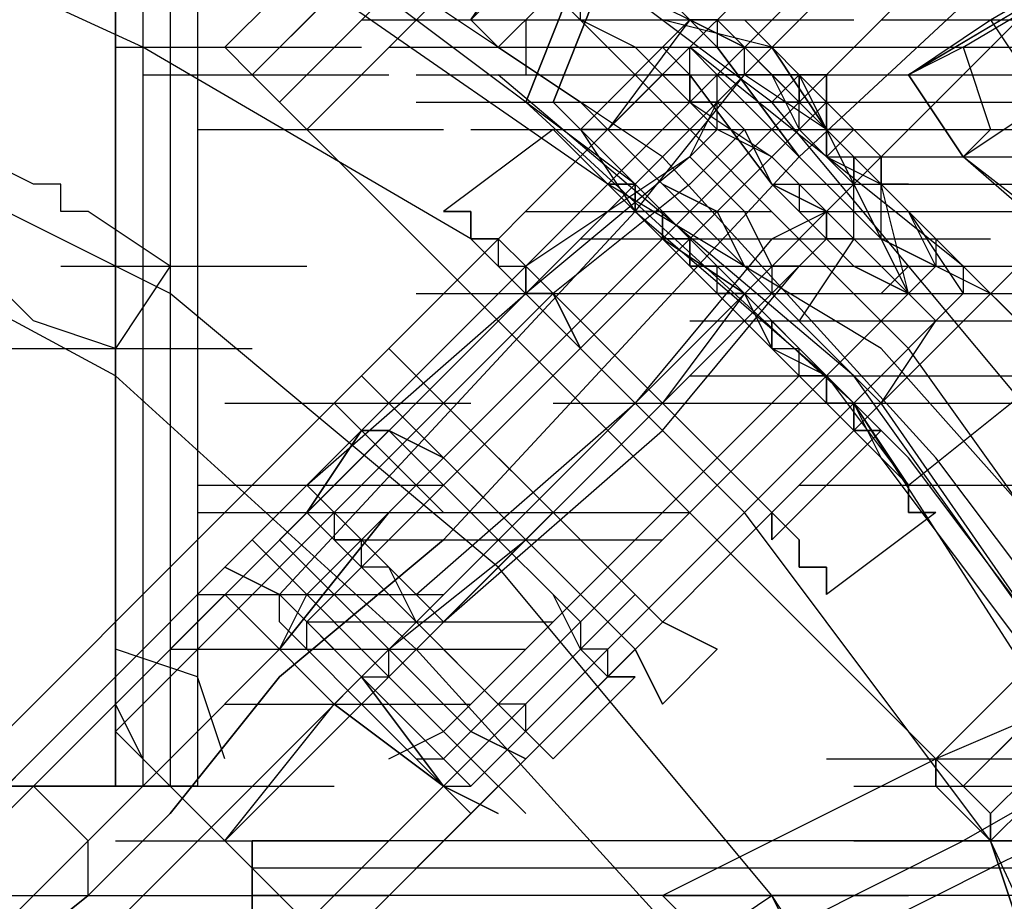
# Model space of a CAD drawing. Units: millimetres. Extents: x -2947 to 3049, y 61 to 5694.
# Drawn here: x 60 to 96, y 2713 to 2745 of the extents above; entities that cross this region are included whole.
import ezdxf

# ---------------------------------------------------------------- set-up
doc = ezdxf.new("R2010")
doc.units = ezdxf.units.MM
doc.header["$LTSCALE"] = 700
doc.layers.add('HAGS DIM', color=7, linetype='Continuous')
doc.layers.add('HAGS-PLAN', color=2, linetype='Continuous')
doc.styles.add('HAGS-DIM', font='txt.shx', dxfattribs={"height": 200})
doc.dimstyles.new('HAGS-DIM2', dxfattribs={"dimtxt": 200, "dimasz": 250, "dimexe": 200, "dimexo": 500, "dimgap": 50, "dimtad": 0, "dimdec": 1, "dimlfac": 0.001, "dimzin": 0, "dimdsep": 46, "dimtxsty": 'HAGS-DIM', "dimblk1": 'CLOSED', "dimblk2": 'CLOSED', "dimsah": 1, "dimcen": 2.5, "dimse1": 1, "dimse2": 1, "dimclrd": 2, "dimclre": 2, "dimclrt": 7, "dimadec": 0, "dimazin": 0, "dimtfac": 1, "dimtdec": 1, "dimtix": 1, "dimtmove": 0, "dimatfit": 3, "dimldrblk": 'CLOSED', "dimfxl": 1, "dimtolj": 1, "dimtzin": 0, "dimarcsym": 0})

# ---------------------------------------------------------------- blocks, each defined once
blk = doc.blocks.new('_CLOSED')
at = {"color": 0, "linetype": 'ByBlock'}
for p, q in [((-1, 0.16667), (0, 0)), ((-1, 0.16667), (-1, -0.16667)), ((0, 0), (-1, -0.16667)), ((0, 0), (-1, 0))]:
    blk.add_line(p, q, dxfattribs=at)
blk = doc.blocks.new('*D4')
at = {"layer": 'Defpoints', "color": 0, "transparency": 16777216}
for p in [(67.792, 5287.882), (-2946.996, 3048.019), (-2581.062, 2676.793)]:
    blk.add_point(p, dxfattribs=at)
at = {"layer": 'HAGS DIM', "color": 2, "lineweight": -2, "transparency": 16777216}
for p, q in [((-476.183, 5483.606), (-1598.533, 4377.257)), ((-2768.954, 3223.522), (-1954.616, 4026.251))]:
    blk.add_line(p, q, dxfattribs=at)
at = {"layer": 'HAGS DIM', "color": 2, "lineweight": -2, "transparency": 16777216, "xscale": 250, "yscale": 250, "zscale": 250}
for p, rotation in [((-298.142, 5659.109), 44.58864592338624), ((-2946.996, 3048.019), 224.5886459233862)]:
    blk.add_blockref('_CLOSED', p, dxfattribs=dict(at, rotation=rotation))
at = {"layer": 'HAGS DIM', "color": 7, "transparency": 16777216, "insert": (-1776.574, 4201.754), "char_height": 200, "attachment_point": 5, "rotation": 44.5886, "style": 'HAGS-DIM'}
blk.add_mtext('\\A1;3.7', dxfattribs=at)
blk = doc.blocks.new('*D5')
at = {"layer": 'Defpoints', "color": 0, "transparency": 16777216}
for p in [(0.286, 5268.054), (3048.561, 3082.859), (2624.511, 2656.717)]:
    blk.add_point(p, dxfattribs=at)
at = {"layer": 'HAGS DIM', "color": 2, "lineweight": -2, "transparency": 16777216}
for p, q in [((601.547, 5517.856), (1465.475, 4658.169)), ((2871.349, 3259.2), (1819.898, 4305.487))]:
    blk.add_line(p, q, dxfattribs=at)
at = {"layer": 'HAGS DIM', "color": 2, "lineweight": -2, "transparency": 16777216, "xscale": 250, "yscale": 250, "zscale": 250}
for p, rotation in [((424.335, 5694.197), 135.1410421566279), ((3048.561, 3082.859), 315.1410421566279)]:
    blk.add_blockref('_CLOSED', p, dxfattribs=dict(at, rotation=rotation))
at = {"layer": 'HAGS DIM', "color": 7, "transparency": 16777216, "insert": (1642.687, 4481.828), "char_height": 200, "attachment_point": 5, "rotation": 315.141, "style": 'HAGS-DIM'}
blk.add_mtext('\\A1;3.7', dxfattribs=at)

msp = doc.modelspace()

# ---------------------------------------------------------------- linework, layer by layer
at = {"layer": 'HAGS-PLAN'}
for p, q in [((63.735, 5144.13), (63.735, 2717.192)), ((63.735, 2717.192), (63.735, 5144.13)), ((63.735, 5144.13), (63.735, 2717.192)), ((63.735, 5144.13), (63.735, 2717.192)), ((64.727, 5144.13), (64.727, 2717.192)), ((64.727, 5143.138), (64.727, 2717.192)), ((64.727, 5143.138), (64.727, 2717.192)), ((64.727, 5143.138), (64.727, 2717.192)), ((65.718, 5142.147), (65.718, 2717.192)), ((65.718, 5142.147), (65.718, 2717.192)), ((66.709, 5141.156), (66.709, 2717.192)), ((66.709, 5141.156), (66.709, 2717.192)), ((1265.307, 3941.566), (67.701, 2743.96)), ((1265.307, 3941.566), (67.701, 2743.96)), ((1265.307, 3940.575), (68.692, 2742.968)), ((68.692, 2742.968), (1265.307, 3940.575)), ((1266.299, 3939.584), (68.692, 2742.968)), ((1266.299, 3939.584), (68.692, 2742.968)), ((1266.299, 3939.584), (69.684, 2741.977)), ((69.684, 2741.977), (1266.299, 3939.584)), ((1267.29, 3938.592), (70.675, 2740.986)), ((1267.29, 3938.592), (70.675, 2740.986)), ((1267.29, 3938.592), (70.675, 2740.986)), ((1267.29, 3938.592), (70.675, 2740.986)), ((1290.092, 3915.79), (93.477, 2718.184)), ((1290.092, 3915.79), (93.477, 2718.184)), ((1290.092, 3915.79), (93.477, 2718.184)), ((1290.092, 3915.79), (93.477, 2718.184)), ((1292.075, 3914.799), (94.468, 2717.192)), ((1292.075, 3914.799), (94.468, 2717.192)), ((1291.084, 3914.799), (94.468, 2717.192)), ((94.468, 2717.192), (1291.084, 3914.799)), ((1292.075, 3913.807), (95.46, 2716.201)), ((95.46, 2716.201), (1292.075, 3913.807)), ((1293.066, 3912.816), (95.46, 2715.209)), ((1293.066, 3912.816), (95.46, 2715.209)), ((94.468, 2743.96), (287.791, 2858.962)), ((286.799, 2857.97), (92.486, 2742.968)), ((-119.673, 2536.758), (164.858, 2821.289)), ((-119.673, 2536.758), (164.858, 2821.289)), ((-119.673, 2536.758), (164.858, 2821.289)), ((-119.673, 2536.758), (164.858, 2821.289)), ((-115.708, 2532.792), (168.823, 2817.323)), ((-115.708, 2532.792), (168.823, 2817.323)), ((-115.708, 2532.792), (168.823, 2817.323)), ((-115.708, 2532.792), (168.823, 2817.323)), ((172.789, 2812.366), (-111.742, 2527.835)), ((-111.742, 2527.835), (172.789, 2812.366)), ((172.789, 2812.366), (-111.742, 2527.835)), ((-111.742, 2527.835), (172.789, 2812.366)), ((95.46, 2744.951), (132.141, 2766.762)), ((92.486, 2742.968), (129.167, 2764.779)), ((84.554, 2743.96), (98.434, 2757.839)), ((98.434, 2757.839), (84.554, 2743.96)), ((99.425, 2756.848), (85.546, 2742.968)), ((85.546, 2742.968), (99.425, 2756.848)), ((101.408, 2754.865), (87.529, 2740.986)), ((87.529, 2740.986), (101.408, 2754.865)), ((88.52, 2739.994), (102.4, 2752.882)), ((102.4, 2752.882), (88.52, 2739.994)), ((87.529, 2741.977), (75.632, 2750.9)), ((87.529, 2741.977), (75.632, 2750.9)), ((64.727, 2743.96), (51.838, 2749.908)), ((64.727, 2743.96), (51.838, 2749.908)), ((64.727, 2743.96), (51.838, 2749.908)), ((64.727, 2743.96), (51.838, 2749.908)), ((81.58, 2739.003), (68.692, 2747.925)), ((81.58, 2739.003), (68.692, 2747.925)), ((81.58, 2739.003), (68.692, 2747.925)), ((81.58, 2739.003), (68.692, 2747.925)), ((82.572, 2739.003), (70.675, 2747.925)), ((82.572, 2739.003), (70.675, 2747.925)), ((82.572, 2739.003), (70.675, 2747.925)), ((83.563, 2739.994), (71.666, 2747.925)), ((83.563, 2739.994), (71.666, 2747.925)), ((76.623, 2744.951), (78.606, 2747.925)), ((78.606, 2747.925), (76.623, 2744.951)), ((76.623, 2744.951), (78.606, 2746.934)), ((80.589, 2746.934), (78.606, 2741.977)), ((78.606, 2741.977), (80.589, 2746.934)), ((78.606, 2741.977), (80.589, 2746.934)), ((80.589, 2746.934), (78.606, 2741.977)), ((81.58, 2746.934), (79.597, 2741.977)), ((79.597, 2741.977), (81.58, 2746.934)), ((79.597, 2745.943), (77.615, 2743.96)), ((79.597, 2745.943), (78.606, 2744.951)), ((79.597, 2745.943), (78.606, 2744.951)), ((92.486, 2733.054), (79.597, 2745.943)), ((80.589, 2744.951), (80.589, 2745.943)), ((82.572, 2745.943), (84.554, 2744.951)), ((84.554, 2744.951), (83.563, 2745.943)), ((72.658, 2744.951), (81.58, 2744.951)), ((74.641, 2744.951), (83.563, 2744.951)), ((76.623, 2744.951), (77.615, 2743.96)), ((76.623, 2744.951), (77.615, 2743.96)), ((78.606, 2744.951), (78.606, 2742.968)), ((78.606, 2744.951), (78.606, 2742.968)), ((82.572, 2743.96), (80.589, 2744.951)), ((80.589, 2744.951), (89.511, 2744.951)), ((80.589, 2740.986), (84.554, 2744.951)), ((80.589, 2744.951), (89.511, 2744.951)), ((84.554, 2744.951), (81.58, 2740.986)), ((84.554, 2744.951), (81.58, 2740.986)), ((81.58, 2744.951), (90.503, 2744.951)), ((87.529, 2743.96), (83.563, 2744.951)), ((83.563, 2743.96), (84.554, 2744.951)), ((84.554, 2744.951), (85.546, 2743.96)), ((85.546, 2743.96), (84.554, 2744.951)), ((86.537, 2743.96), (84.554, 2744.951)), ((84.554, 2744.951), (86.537, 2743.96)), ((85.546, 2744.951), (84.554, 2744.951)), ((84.554, 2744.951), (85.546, 2744.951)), ((85.546, 2744.951), (84.554, 2744.951)), ((85.546, 2744.951), (84.554, 2744.951)), ((86.537, 2743.96), (85.546, 2744.951)), ((85.546, 2744.951), (86.537, 2743.96)), ((85.546, 2744.951), (86.537, 2743.96)), ((85.546, 2744.951), (85.546, 2743.96)), ((86.537, 2743.96), (85.546, 2744.951)), ((87.529, 2743.96), (86.537, 2744.951)), ((86.537, 2744.951), (87.529, 2743.96)), ((91.494, 2744.951), (100.417, 2744.951)), ((92.486, 2742.968), (95.46, 2744.951)), ((95.46, 2744.951), (97.443, 2741.977)), ((63.735, 2743.96), (72.658, 2743.96)), ((63.735, 2743.96), (72.658, 2743.96)), ((76.623, 2737.02), (64.727, 2743.96)), ((76.623, 2737.02), (64.727, 2743.96)), ((76.623, 2737.02), (64.727, 2743.96)), ((76.623, 2737.02), (64.727, 2743.96)), ((68.692, 2742.968), (67.701, 2743.96)), ((67.701, 2743.96), (68.692, 2742.968)), ((71.666, 2731.072), (84.554, 2743.96)), ((84.554, 2743.96), (71.666, 2731.072)), ((73.649, 2743.96), (82.572, 2743.96)), ((73.649, 2743.96), (82.572, 2743.96)), ((77.615, 2743.96), (80.589, 2741.977)), ((80.589, 2743.96), (89.511, 2743.96)), ((83.563, 2742.968), (82.572, 2743.96)), ((82.572, 2743.96), (91.494, 2743.96)), ((82.572, 2743.96), (91.494, 2743.96)), ((83.563, 2743.96), (84.554, 2742.968)), ((84.554, 2742.968), (83.563, 2743.96)), ((94.468, 2736.029), (84.554, 2743.96)), ((94.468, 2736.029), (84.554, 2743.96)), ((84.554, 2742.968), (84.554, 2743.96)), ((84.554, 2743.96), (85.546, 2742.968)), ((84.554, 2743.96), (85.546, 2742.968)), ((85.546, 2743.96), (88.52, 2739.994)), ((88.52, 2739.994), (85.546, 2743.96)), ((85.546, 2743.96), (86.537, 2743.96)), ((89.511, 2740.986), (86.537, 2743.96)), ((86.537, 2743.96), (89.511, 2740.986)), ((89.511, 2740.986), (86.537, 2743.96)), ((86.537, 2743.96), (89.511, 2740.986)), ((86.537, 2743.96), (87.529, 2742.968)), ((86.537, 2742.968), (86.537, 2743.96)), ((86.537, 2743.96), (89.511, 2740.986)), ((88.52, 2742.968), (87.529, 2743.96)), ((88.52, 2742.968), (87.529, 2743.96)), ((89.511, 2740.986), (87.529, 2743.96)), ((87.529, 2743.96), (89.511, 2740.986)), ((88.52, 2742.968), (87.529, 2743.96)), ((87.529, 2743.96), (88.52, 2742.968)), ((90.503, 2743.96), (99.425, 2743.96)), ((94.468, 2743.96), (92.486, 2742.968)), ((94.468, 2743.96), (95.46, 2740.986)), ((64.727, 2742.968), (73.649, 2742.968)), ((64.727, 2742.968), (73.649, 2742.968)), ((68.692, 2742.968), (70.675, 2740.986)), ((70.675, 2740.986), (68.692, 2742.968)), ((70.675, 2740.986), (68.692, 2742.968)), ((68.692, 2742.968), (70.675, 2740.986)), ((85.546, 2742.968), (71.666, 2729.089)), ((71.666, 2729.089), (85.546, 2742.968)), ((74.641, 2742.968), (83.563, 2742.968)), ((74.641, 2742.968), (83.563, 2742.968)), ((74.641, 2742.968), (83.563, 2742.968)), ((90.503, 2732.063), (77.615, 2742.968)), ((80.589, 2742.968), (89.511, 2742.968)), ((81.58, 2740.986), (83.563, 2742.968)), ((82.572, 2738.011), (86.537, 2742.968)), ((82.572, 2742.968), (91.494, 2742.968)), ((84.554, 2742.968), (83.563, 2742.968)), ((83.563, 2742.968), (84.554, 2742.968)), ((84.554, 2741.977), (83.563, 2742.968)), ((83.563, 2742.968), (92.486, 2742.968)), ((84.554, 2741.977), (84.554, 2742.968)), ((84.554, 2742.968), (84.554, 2741.977)), ((84.554, 2742.968), (87.529, 2739.003)), ((87.529, 2739.003), (84.554, 2742.968)), ((84.554, 2742.968), (93.477, 2742.968)), ((88.52, 2742.968), (85.546, 2742.968)), ((88.52, 2742.968), (85.546, 2742.968)), ((85.546, 2741.977), (85.546, 2742.968)), ((85.546, 2742.968), (87.529, 2740.986)), ((85.546, 2742.968), (87.529, 2740.986)), ((89.511, 2740.986), (86.537, 2742.968)), ((87.529, 2742.968), (86.537, 2742.968)), ((87.529, 2742.968), (90.503, 2742.968)), ((87.529, 2741.977), (88.52, 2742.968)), ((87.529, 2742.968), (90.503, 2742.968)), ((87.529, 2741.977), (88.52, 2742.968)), ((87.529, 2742.968), (88.52, 2740.986)), ((91.494, 2739.003), (87.529, 2742.968)), ((88.52, 2742.968), (97.443, 2742.968)), ((88.52, 2742.968), (97.443, 2742.968)), ((88.52, 2742.968), (89.511, 2742.968)), ((89.511, 2742.968), (88.52, 2742.968)), ((88.52, 2742.968), (89.511, 2741.977)), ((89.511, 2741.977), (88.52, 2742.968)), ((88.52, 2742.968), (88.52, 2741.977)), ((88.52, 2741.977), (88.52, 2742.968)), ((88.52, 2741.977), (88.52, 2742.968)), ((89.511, 2740.986), (88.52, 2742.968)), ((88.52, 2742.968), (89.511, 2740.986)), ((88.52, 2742.968), (91.494, 2742.968)), ((89.511, 2741.977), (88.52, 2742.968)), ((88.52, 2742.968), (89.511, 2741.977)), ((89.511, 2742.968), (89.511, 2741.977)), ((89.511, 2741.977), (89.511, 2742.968)), ((92.486, 2742.968), (94.468, 2739.994)), ((94.468, 2739.994), (92.486, 2742.968)), ((65.718, 2735.037), (51.838, 2741.977)), ((74.641, 2741.977), (83.563, 2741.977)), ((75.632, 2741.977), (84.554, 2741.977)), ((90.503, 2731.072), (78.606, 2741.977)), ((90.503, 2731.072), (78.606, 2741.977)), ((78.606, 2741.977), (79.597, 2741.977)), ((78.606, 2741.977), (79.597, 2741.977)), ((80.589, 2740.986), (79.597, 2741.977)), ((79.597, 2741.977), (80.589, 2740.986)), ((80.589, 2741.977), (81.58, 2740.986)), ((85.546, 2741.977), (84.554, 2741.977)), ((84.554, 2741.977), (87.529, 2739.994)), ((85.546, 2740.986), (84.554, 2741.977)), ((84.554, 2741.977), (93.477, 2741.977)), ((84.554, 2741.977), (93.477, 2741.977)), ((84.554, 2739.994), (85.546, 2741.977)), ((85.546, 2740.986), (85.546, 2741.977)), ((85.546, 2741.977), (86.537, 2740.986)), ((86.537, 2740.986), (85.546, 2741.977)), ((85.546, 2741.977), (94.468, 2741.977)), ((97.443, 2730.08), (87.529, 2741.977)), ((97.443, 2730.08), (87.529, 2741.977)), ((87.529, 2741.977), (88.52, 2741.977)), ((88.52, 2741.977), (87.529, 2741.977)), ((87.529, 2741.977), (88.52, 2741.977)), ((88.52, 2741.977), (87.529, 2741.977)), ((87.529, 2741.977), (90.503, 2741.977)), ((87.529, 2741.977), (90.503, 2741.977)), ((88.52, 2741.977), (89.511, 2740.986)), ((89.511, 2740.986), (88.52, 2741.977)), ((88.52, 2741.977), (89.511, 2740.986)), ((89.511, 2740.986), (88.52, 2741.977)), ((88.52, 2741.977), (89.511, 2740.986)), ((89.511, 2740.986), (88.52, 2741.977)), ((88.52, 2740.986), (89.511, 2741.977)), ((88.52, 2741.977), (91.494, 2741.977)), ((88.52, 2740.986), (88.52, 2741.977)), ((89.511, 2741.977), (90.503, 2740.986)), ((90.503, 2740.986), (89.511, 2741.977)), ((89.511, 2741.977), (91.494, 2739.994)), ((91.494, 2739.994), (89.511, 2741.977)), ((89.511, 2741.977), (90.503, 2740.986)), ((90.503, 2740.986), (89.511, 2741.977)), ((89.511, 2741.977), (92.486, 2741.977)), ((89.511, 2740.986), (89.511, 2741.977)), ((89.511, 2741.977), (89.511, 2740.986)), ((93.477, 2741.977), (102.4, 2741.977)), ((97.443, 2741.977), (94.468, 2739.994)), ((66.709, 2740.986), (75.632, 2740.986)), ((66.709, 2740.986), (75.632, 2740.986)), ((66.709, 2740.986), (75.632, 2740.986)), ((66.709, 2740.986), (75.632, 2740.986)), ((70.675, 2740.986), (93.477, 2718.184)), ((70.675, 2740.986), (93.477, 2718.184)), ((93.477, 2718.184), (70.675, 2740.986)), ((70.675, 2740.986), (93.477, 2718.184)), ((87.529, 2740.986), (73.649, 2727.106)), ((73.649, 2727.106), (87.529, 2740.986)), ((79.597, 2740.986), (75.632, 2738.011)), ((79.597, 2740.986), (75.632, 2738.011)), ((79.597, 2740.986), (75.632, 2738.011)), ((79.597, 2740.986), (75.632, 2738.011)), ((76.623, 2740.986), (85.546, 2740.986)), ((77.615, 2740.986), (86.537, 2740.986)), ((77.615, 2740.986), (86.537, 2740.986)), ((77.615, 2740.986), (86.537, 2740.986)), ((80.589, 2739.994), (79.597, 2740.986)), ((79.597, 2740.986), (80.589, 2739.994)), ((80.589, 2739.994), (79.597, 2740.986)), ((79.597, 2740.986), (80.589, 2739.994)), ((81.58, 2740.986), (80.589, 2740.986)), ((80.589, 2740.986), (81.58, 2740.986)), ((84.554, 2737.02), (80.589, 2740.986)), ((80.589, 2740.986), (82.572, 2738.011)), ((82.572, 2739.994), (81.58, 2740.986)), ((81.58, 2740.986), (82.572, 2739.994)), ((81.58, 2740.986), (83.563, 2739.003)), ((81.58, 2740.986), (90.503, 2740.986)), ((84.554, 2739.003), (86.537, 2740.986)), ((84.554, 2739.994), (85.546, 2740.986)), ((84.554, 2737.02), (88.52, 2740.986)), ((84.554, 2740.986), (93.477, 2740.986)), ((84.554, 2740.986), (93.477, 2740.986)), ((87.529, 2739.994), (85.546, 2740.986)), ((87.529, 2739.994), (85.546, 2740.986)), ((85.546, 2740.986), (94.468, 2740.986)), ((86.537, 2740.986), (87.529, 2739.003)), ((87.529, 2739.003), (86.537, 2740.986)), ((87.529, 2740.986), (90.503, 2740.986)), ((87.529, 2740.986), (90.503, 2740.986)), ((87.529, 2740.986), (88.52, 2739.994)), ((87.529, 2740.986), (88.52, 2739.994)), ((88.52, 2740.986), (91.494, 2740.986)), ((88.52, 2740.986), (89.511, 2739.994)), ((89.511, 2740.986), (90.503, 2739.994)), ((90.503, 2739.994), (89.511, 2740.986)), ((89.511, 2740.986), (89.511, 2739.994)), ((89.511, 2739.994), (89.511, 2740.986)), ((89.511, 2740.986), (90.503, 2739.994)), ((90.503, 2739.994), (89.511, 2740.986)), ((89.511, 2739.994), (90.503, 2740.986)), ((91.494, 2737.02), (89.511, 2740.986)), ((89.511, 2740.986), (91.494, 2737.02)), ((92.486, 2738.011), (89.511, 2740.986)), ((89.511, 2740.986), (92.486, 2738.011)), ((91.494, 2739.003), (89.511, 2740.986)), ((89.511, 2740.986), (91.494, 2739.003)), ((91.494, 2739.003), (89.511, 2740.986)), ((89.511, 2740.986), (91.494, 2739.003)), ((89.511, 2740.986), (92.486, 2740.986)), ((89.511, 2740.986), (92.486, 2740.986)), ((90.503, 2740.986), (89.511, 2740.986)), ((89.511, 2740.986), (90.503, 2740.986)), ((89.511, 2740.986), (92.486, 2740.986)), ((91.494, 2739.003), (89.511, 2740.986)), ((90.503, 2740.986), (91.494, 2739.994)), ((91.494, 2739.994), (90.503, 2740.986)), ((91.494, 2739.994), (90.503, 2740.986)), ((90.503, 2740.986), (91.494, 2739.994)), ((91.494, 2740.986), (100.417, 2740.986)), ((95.46, 2740.986), (94.468, 2739.994)), ((60.761, 2739.003), (58.778, 2739.994)), ((75.632, 2726.115), (88.52, 2739.994)), ((88.52, 2739.994), (75.632, 2726.115)), ((84.554, 2739.994), (78.606, 2735.037)), ((84.554, 2739.994), (78.606, 2736.029)), ((81.58, 2739.003), (80.589, 2739.994)), ((80.589, 2739.994), (81.58, 2739.003)), ((81.58, 2739.003), (80.589, 2739.994)), ((80.589, 2739.994), (81.58, 2739.003)), ((83.563, 2739.003), (82.572, 2739.994)), ((82.572, 2739.994), (83.563, 2739.003)), ((93.477, 2729.089), (83.563, 2739.994)), ((93.477, 2729.089), (83.563, 2739.994)), ((86.537, 2738.011), (84.554, 2739.994)), ((84.554, 2739.994), (86.537, 2738.011)), ((88.52, 2739.003), (87.529, 2739.994)), ((87.529, 2739.994), (88.52, 2739.003)), ((88.52, 2739.003), (87.529, 2739.994)), ((88.52, 2739.994), (91.494, 2737.02)), ((91.494, 2737.02), (88.52, 2739.994)), ((89.511, 2739.994), (90.503, 2739.003)), ((90.503, 2739.003), (89.511, 2739.994)), ((89.511, 2739.994), (92.486, 2739.994)), ((89.511, 2739.994), (92.486, 2739.994)), ((89.511, 2739.994), (90.503, 2739.994)), ((89.511, 2739.994), (92.486, 2739.994)), ((89.511, 2739.994), (91.494, 2739.003)), ((90.503, 2739.994), (99.425, 2739.994)), ((90.503, 2739.994), (99.425, 2739.994)), ((90.503, 2739.994), (90.503, 2739.003)), ((90.503, 2739.003), (90.503, 2739.994)), ((90.503, 2739.994), (91.494, 2739.994)), ((90.503, 2737.02), (90.503, 2739.994)), ((90.503, 2739.003), (91.494, 2739.994)), ((90.503, 2739.003), (90.503, 2739.994)), ((91.494, 2739.994), (91.494, 2739.003)), ((91.494, 2739.003), (91.494, 2739.994)), ((91.494, 2737.02), (91.494, 2739.994)), ((103.391, 2733.054), (94.468, 2739.994)), ((102.4, 2733.054), (94.468, 2739.994)), ((63.735, 2732.063), (50.847, 2739.003)), ((61.752, 2739.003), (60.761, 2739.003)), ((61.752, 2738.011), (61.752, 2739.003)), ((81.58, 2739.003), (78.606, 2736.029)), ((81.58, 2739.003), (78.606, 2736.029)), ((84.554, 2739.003), (79.597, 2735.037)), ((91.494, 2729.089), (81.58, 2739.003)), ((82.572, 2738.011), (81.58, 2739.003)), ((81.58, 2739.003), (82.572, 2738.011)), ((82.572, 2738.011), (81.58, 2739.003)), ((81.58, 2739.003), (82.572, 2738.011)), ((82.572, 2739.003), (81.58, 2739.003)), ((81.58, 2739.003), (82.572, 2739.003)), ((91.494, 2729.089), (81.58, 2739.003)), ((91.494, 2729.089), (81.58, 2739.003)), ((91.494, 2729.089), (81.58, 2739.003)), ((91.494, 2733.054), (81.58, 2739.003)), ((91.494, 2733.054), (81.58, 2739.003)), ((82.572, 2738.011), (82.572, 2739.003)), ((82.572, 2739.003), (82.572, 2738.011)), ((92.486, 2729.089), (82.572, 2739.003)), ((92.486, 2729.089), (82.572, 2739.003)), ((92.486, 2729.089), (82.572, 2739.003)), ((85.546, 2738.011), (83.563, 2739.003)), ((83.563, 2739.003), (85.546, 2738.011)), ((83.563, 2739.003), (84.554, 2738.011)), ((87.529, 2739.003), (90.503, 2736.029)), ((90.503, 2736.029), (87.529, 2739.003)), ((87.529, 2739.003), (89.511, 2738.011)), ((89.511, 2738.011), (87.529, 2739.003)), ((87.529, 2739.003), (96.451, 2739.003)), ((87.529, 2739.003), (96.451, 2739.003)), ((89.511, 2738.011), (88.52, 2739.003)), ((88.52, 2739.003), (88.52, 2738.011)), ((89.511, 2738.011), (88.52, 2739.003)), ((89.511, 2739.003), (92.486, 2739.003)), ((89.511, 2739.003), (92.486, 2739.003)), ((92.486, 2738.011), (91.494, 2739.003)), ((91.494, 2739.003), (92.486, 2738.011)), ((92.486, 2739.003), (91.494, 2739.003)), ((91.494, 2739.003), (92.486, 2739.003)), ((92.486, 2735.037), (91.494, 2739.003)), ((91.494, 2739.003), (92.486, 2738.011)), ((91.494, 2739.003), (95.46, 2735.037)), ((92.486, 2738.011), (91.494, 2739.003)), ((62.744, 2738.011), (61.752, 2738.011)), ((65.718, 2736.029), (62.744, 2738.011)), ((82.572, 2738.011), (69.684, 2724.132)), ((76.623, 2738.011), (75.632, 2738.011)), ((75.632, 2738.011), (76.623, 2738.011)), ((76.623, 2738.011), (75.632, 2738.011)), ((75.632, 2738.011), (76.623, 2738.011)), ((76.623, 2737.02), (76.623, 2738.011)), ((76.623, 2738.011), (76.623, 2737.02)), ((76.623, 2737.02), (76.623, 2738.011)), ((76.623, 2738.011), (76.623, 2737.02)), ((78.606, 2738.011), (87.529, 2738.011)), ((83.563, 2738.011), (82.572, 2738.011)), ((82.572, 2738.011), (83.563, 2738.011)), ((83.563, 2738.011), (82.572, 2738.011)), ((82.572, 2738.011), (83.563, 2738.011)), ((83.563, 2738.011), (82.572, 2738.011)), ((82.572, 2738.011), (83.563, 2738.011)), ((82.572, 2738.011), (89.511, 2732.063)), ((83.563, 2737.02), (82.572, 2738.011)), ((82.572, 2738.011), (83.563, 2737.02)), ((83.563, 2737.02), (83.563, 2738.011)), ((83.563, 2738.011), (83.563, 2737.02)), ((83.563, 2737.02), (83.563, 2738.011)), ((83.563, 2738.011), (83.563, 2737.02)), ((83.563, 2737.02), (83.563, 2738.011)), ((83.563, 2738.011), (83.563, 2737.02)), ((84.554, 2738.011), (85.546, 2737.02)), ((86.537, 2736.029), (85.546, 2738.011)), ((85.546, 2738.011), (86.537, 2736.029)), ((87.529, 2736.029), (86.537, 2738.011)), ((86.537, 2738.011), (87.529, 2736.029)), ((87.529, 2737.02), (89.511, 2738.011)), ((88.52, 2738.011), (89.511, 2738.011)), ((88.52, 2738.011), (97.443, 2738.011)), ((89.511, 2737.02), (89.511, 2738.011)), ((89.511, 2738.011), (90.503, 2737.02)), ((93.477, 2734.046), (89.511, 2738.011)), ((89.511, 2738.011), (89.511, 2737.02)), ((89.511, 2737.02), (89.511, 2738.011)), ((93.477, 2737.02), (92.486, 2738.011)), ((92.486, 2738.011), (93.477, 2737.02)), ((93.477, 2736.029), (92.486, 2738.011)), ((92.486, 2738.011), (94.468, 2735.037)), ((96.451, 2734.046), (92.486, 2738.011)), ((83.563, 2737.02), (70.675, 2724.132)), ((84.554, 2737.02), (70.675, 2723.141)), ((86.537, 2727.106), (76.623, 2737.02)), ((86.537, 2727.106), (76.623, 2737.02)), ((77.615, 2737.02), (76.623, 2737.02)), ((76.623, 2737.02), (77.615, 2737.02)), ((77.615, 2737.02), (76.623, 2737.02)), ((76.623, 2737.02), (77.615, 2737.02)), ((86.537, 2727.106), (76.623, 2737.02)), ((86.537, 2727.106), (76.623, 2737.02)), ((78.606, 2736.029), (77.615, 2737.02)), ((77.615, 2737.02), (77.615, 2736.029)), ((78.606, 2736.029), (77.615, 2737.02)), ((77.615, 2737.02), (77.615, 2736.029)), ((80.589, 2737.02), (89.511, 2737.02)), ((87.529, 2737.02), (82.572, 2731.072)), ((84.554, 2737.02), (83.563, 2737.02)), ((83.563, 2737.02), (84.554, 2737.02)), ((84.554, 2737.02), (83.563, 2737.02)), ((83.563, 2737.02), (84.554, 2737.02)), ((84.554, 2737.02), (83.563, 2737.02)), ((83.563, 2737.02), (84.554, 2737.02)), ((86.537, 2735.037), (83.563, 2737.02)), ((83.563, 2737.02), (86.537, 2735.037)), ((85.546, 2736.029), (84.554, 2737.02)), ((84.554, 2737.02), (85.546, 2736.029)), ((85.546, 2736.029), (84.554, 2737.02)), ((84.554, 2737.02), (85.546, 2736.029)), ((84.554, 2736.029), (84.554, 2737.02)), ((84.554, 2737.02), (84.554, 2736.029)), ((90.503, 2731.072), (84.554, 2737.02)), ((85.546, 2737.02), (87.529, 2735.037)), ((86.537, 2737.02), (95.46, 2737.02)), ((90.503, 2737.02), (88.52, 2734.046)), ((90.503, 2737.02), (88.52, 2734.046)), ((88.52, 2736.029), (89.511, 2737.02)), ((88.52, 2736.029), (89.511, 2737.02)), ((90.503, 2737.02), (89.511, 2737.02)), ((90.503, 2737.02), (91.494, 2737.02)), ((91.494, 2737.02), (92.486, 2735.037)), ((92.486, 2735.037), (91.494, 2737.02)), ((93.477, 2736.029), (91.494, 2737.02)), ((91.494, 2737.02), (93.477, 2736.029)), ((93.477, 2737.02), (93.477, 2736.029)), ((61.752, 2736.029), (70.675, 2736.029)), ((65.718, 2736.029), (63.735, 2733.054)), ((70.675, 2728.097), (78.606, 2736.029)), ((77.615, 2736.029), (78.606, 2736.029)), ((77.615, 2736.029), (78.606, 2736.029)), ((79.597, 2735.037), (78.606, 2736.029)), ((78.606, 2736.029), (79.597, 2735.037)), ((79.597, 2735.037), (78.606, 2736.029)), ((78.606, 2736.029), (79.597, 2735.037)), ((78.606, 2735.037), (78.606, 2736.029)), ((78.606, 2736.029), (78.606, 2735.037)), ((78.606, 2736.029), (79.597, 2735.037)), ((79.597, 2735.037), (78.606, 2736.029)), ((88.52, 2736.029), (83.563, 2731.072)), ((83.563, 2730.08), (88.52, 2736.029)), ((85.546, 2736.029), (84.554, 2736.029)), ((84.554, 2736.029), (85.546, 2735.037)), ((84.554, 2736.029), (93.477, 2736.029)), ((86.537, 2735.037), (85.546, 2736.029)), ((85.546, 2736.029), (86.537, 2735.037)), ((86.537, 2735.037), (85.546, 2736.029)), ((85.546, 2736.029), (86.537, 2735.037)), ((85.546, 2735.037), (85.546, 2736.029)), ((87.529, 2735.037), (86.537, 2736.029)), ((86.537, 2736.029), (87.529, 2736.029)), ((87.529, 2736.029), (87.529, 2735.037)), ((88.52, 2736.029), (87.529, 2736.029)), ((87.529, 2736.029), (88.52, 2736.029)), ((89.511, 2732.063), (93.477, 2736.029)), ((89.511, 2736.029), (98.434, 2736.029)), ((90.503, 2736.029), (92.486, 2735.037)), ((92.486, 2735.037), (90.503, 2736.029)), ((91.494, 2735.037), (92.486, 2736.029)), ((95.46, 2735.037), (93.477, 2736.029)), ((103.391, 2727.106), (94.468, 2736.029)), ((103.391, 2727.106), (94.468, 2736.029)), ((94.468, 2736.029), (94.468, 2735.037)), ((60.761, 2734.046), (59.77, 2735.037)), ((77.615, 2725.123), (65.718, 2735.037)), ((77.615, 2725.123), (65.718, 2735.037)), ((70.675, 2728.097), (78.606, 2735.037)), ((71.666, 2727.106), (79.597, 2735.037)), ((74.641, 2735.037), (83.563, 2735.037)), ((79.597, 2735.037), (78.606, 2735.037)), ((78.606, 2735.037), (79.597, 2735.037)), ((80.589, 2734.046), (79.597, 2735.037)), ((79.597, 2735.037), (80.589, 2734.046)), ((80.589, 2734.046), (79.597, 2735.037)), ((79.597, 2735.037), (80.589, 2734.046)), ((80.589, 2734.046), (79.597, 2735.037)), ((79.597, 2735.037), (80.589, 2734.046)), ((79.597, 2735.037), (80.589, 2733.054)), ((80.589, 2733.054), (79.597, 2735.037)), ((82.572, 2735.037), (91.494, 2735.037)), ((82.572, 2735.037), (91.494, 2735.037)), ((86.537, 2735.037), (83.563, 2731.072)), ((86.537, 2735.037), (83.563, 2731.072)), ((86.537, 2735.037), (83.563, 2731.072)), ((86.537, 2735.037), (83.563, 2731.072)), ((86.537, 2735.037), (83.563, 2731.072)), ((86.537, 2735.037), (83.563, 2731.072)), ((86.537, 2735.037), (85.546, 2735.037)), ((85.546, 2735.037), (86.537, 2735.037)), ((86.537, 2735.037), (87.529, 2733.054)), ((87.529, 2734.046), (86.537, 2735.037)), ((86.537, 2735.037), (87.529, 2733.054)), ((87.529, 2734.046), (86.537, 2735.037)), ((86.537, 2735.037), (87.529, 2734.046)), ((87.529, 2734.046), (86.537, 2735.037)), ((89.511, 2732.063), (86.537, 2735.037)), ((86.537, 2735.037), (89.511, 2732.063)), ((88.52, 2734.046), (87.529, 2735.037)), ((87.529, 2735.037), (88.52, 2734.046)), ((87.529, 2735.037), (89.511, 2733.054)), ((88.52, 2735.037), (97.443, 2735.037)), ((90.503, 2731.072), (94.468, 2735.037)), ((90.503, 2735.037), (99.425, 2735.037)), ((91.494, 2735.037), (100.417, 2735.037)), ((94.468, 2735.037), (95.46, 2735.037)), ((96.451, 2734.046), (95.46, 2735.037)), ((95.46, 2735.037), (96.451, 2734.046)), ((63.735, 2733.054), (60.761, 2734.046)), ((81.58, 2733.054), (80.589, 2734.046)), ((80.589, 2734.046), (81.58, 2733.054)), ((81.58, 2733.054), (80.589, 2734.046)), ((80.589, 2734.046), (81.58, 2733.054)), ((81.58, 2733.054), (80.589, 2734.046)), ((80.589, 2734.046), (81.58, 2733.054)), ((84.554, 2734.046), (93.477, 2734.046)), ((87.529, 2733.054), (87.529, 2734.046)), ((87.529, 2733.054), (87.529, 2734.046)), ((87.529, 2734.046), (87.529, 2733.054)), ((88.52, 2733.054), (87.529, 2734.046)), ((89.511, 2734.046), (98.434, 2734.046)), ((91.494, 2731.072), (93.477, 2734.046)), ((92.486, 2734.046), (101.408, 2734.046)), ((92.486, 2734.046), (101.408, 2734.046)), ((92.486, 2734.046), (101.408, 2734.046)), ((59.77, 2733.054), (68.692, 2733.054)), ((72.658, 2732.063), (73.649, 2733.054)), ((72.658, 2732.063), (73.649, 2733.054)), ((73.649, 2733.054), (75.632, 2731.072)), ((75.632, 2731.072), (73.649, 2733.054)), ((80.589, 2733.054), (82.572, 2731.072)), ((82.572, 2731.072), (80.589, 2733.054)), ((83.563, 2731.072), (81.58, 2733.054)), ((81.58, 2733.054), (83.563, 2731.072)), ((83.563, 2731.072), (81.58, 2733.054)), ((81.58, 2733.054), (83.563, 2731.072)), ((82.572, 2732.063), (81.58, 2733.054)), ((81.58, 2733.054), (82.572, 2732.063)), ((87.529, 2733.054), (88.52, 2732.063)), ((89.511, 2732.063), (87.529, 2733.054)), ((87.529, 2733.054), (88.52, 2732.063)), ((89.511, 2732.063), (87.529, 2733.054)), ((87.529, 2733.054), (88.52, 2733.054)), ((88.52, 2733.054), (89.511, 2732.063)), ((88.52, 2732.063), (88.52, 2733.054)), ((89.511, 2733.054), (90.503, 2732.063)), ((99.425, 2724.132), (91.494, 2733.054)), ((99.425, 2724.132), (91.494, 2733.054)), ((102.4, 2719.175), (92.486, 2733.054)), ((102.4, 2719.175), (92.486, 2733.054)), ((74.641, 2722.149), (63.735, 2732.063)), ((74.641, 2722.149), (63.735, 2732.063)), ((72.658, 2732.063), (74.641, 2730.08)), ((74.641, 2730.08), (72.658, 2732.063)), ((88.52, 2732.063), (75.632, 2719.175)), ((89.511, 2732.063), (75.632, 2718.184)), ((83.563, 2731.072), (82.572, 2732.063)), ((82.572, 2732.063), (83.563, 2731.072)), ((84.554, 2732.063), (93.477, 2732.063)), ((85.546, 2732.063), (94.468, 2732.063)), ((88.52, 2732.063), (89.511, 2732.063)), ((88.52, 2732.063), (89.511, 2732.063)), ((89.511, 2732.063), (88.52, 2732.063)), ((89.511, 2732.063), (90.503, 2731.072)), ((89.511, 2731.072), (89.511, 2732.063)), ((89.511, 2732.063), (90.503, 2731.072)), ((89.511, 2731.072), (89.511, 2732.063)), ((89.511, 2732.063), (89.511, 2731.072)), ((89.511, 2731.072), (89.511, 2732.063)), ((89.511, 2732.063), (92.486, 2728.097)), ((90.503, 2731.072), (89.511, 2732.063)), ((89.511, 2732.063), (90.503, 2731.072)), ((90.503, 2732.063), (91.494, 2731.072)), ((100.417, 2718.184), (90.503, 2732.063)), ((92.486, 2728.097), (97.443, 2732.063)), ((93.477, 2732.063), (102.4, 2732.063)), ((63.735, 2719.175), (75.632, 2731.072)), ((63.735, 2719.175), (75.632, 2731.072)), ((65.718, 2725.123), (71.666, 2731.072)), ((71.666, 2731.072), (65.718, 2725.123)), ((67.701, 2731.072), (76.623, 2731.072)), ((67.701, 2731.072), (76.623, 2731.072)), ((71.666, 2731.072), (72.658, 2730.08)), ((71.666, 2731.072), (72.658, 2730.08)), ((74.641, 2724.132), (82.572, 2731.072)), ((75.632, 2731.072), (79.597, 2727.106)), ((79.597, 2727.106), (75.632, 2731.072)), ((75.632, 2731.072), (76.623, 2730.08)), ((76.623, 2730.08), (75.632, 2731.072)), ((75.632, 2723.141), (83.563, 2731.072)), ((90.503, 2731.072), (76.623, 2717.192)), ((79.597, 2731.072), (88.52, 2731.072)), ((79.597, 2731.072), (88.52, 2731.072)), ((82.572, 2731.072), (83.563, 2730.08)), ((83.563, 2730.08), (82.572, 2731.072)), ((83.563, 2731.072), (84.554, 2730.08)), ((84.554, 2730.08), (83.563, 2731.072)), ((83.563, 2731.072), (84.554, 2730.08)), ((84.554, 2730.08), (83.563, 2731.072)), ((83.563, 2731.072), (84.554, 2730.08)), ((84.554, 2730.08), (83.563, 2731.072)), ((86.537, 2731.072), (95.46, 2731.072)), ((87.529, 2731.072), (96.451, 2731.072)), ((90.503, 2731.072), (89.511, 2731.072)), ((90.503, 2731.072), (89.511, 2731.072)), ((89.511, 2731.072), (90.503, 2731.072)), ((90.503, 2731.072), (89.511, 2731.072)), ((90.503, 2731.072), (90.503, 2730.08)), ((91.494, 2729.089), (90.503, 2731.072)), ((90.503, 2731.072), (90.503, 2730.08)), ((91.494, 2729.089), (90.503, 2731.072)), ((90.503, 2731.072), (90.503, 2730.08)), ((90.503, 2730.08), (90.503, 2731.072)), ((99.425, 2717.192), (90.503, 2731.072)), ((99.425, 2717.192), (90.503, 2731.072)), ((92.486, 2728.097), (90.503, 2731.072)), ((100.417, 2718.184), (91.494, 2731.072)), ((69.684, 2726.115), (73.649, 2730.08)), ((69.684, 2726.115), (73.649, 2730.08)), ((70.675, 2727.106), (72.658, 2730.08)), ((72.658, 2730.08), (70.675, 2727.106)), ((72.658, 2730.08), (73.649, 2730.08)), ((73.649, 2730.08), (72.658, 2730.08)), ((72.658, 2730.08), (74.641, 2728.097)), ((72.658, 2730.08), (74.641, 2728.097)), ((73.649, 2730.08), (74.641, 2729.089)), ((74.641, 2729.089), (73.649, 2730.08)), ((75.632, 2729.089), (73.649, 2730.08)), ((73.649, 2730.08), (75.632, 2729.089)), ((74.641, 2730.08), (78.606, 2726.115)), ((78.606, 2726.115), (74.641, 2730.08)), ((75.632, 2723.141), (83.563, 2730.08)), ((76.623, 2730.08), (79.597, 2727.106)), ((79.597, 2727.106), (76.623, 2730.08)), ((84.554, 2730.08), (85.546, 2729.089)), ((85.546, 2729.089), (84.554, 2730.08)), ((84.554, 2730.08), (85.546, 2729.089)), ((85.546, 2729.089), (84.554, 2730.08)), ((84.554, 2730.08), (85.546, 2729.089)), ((85.546, 2729.089), (84.554, 2730.08)), ((91.494, 2730.08), (87.529, 2726.115)), ((91.494, 2730.08), (87.529, 2726.115)), ((90.503, 2730.08), (91.494, 2729.089)), ((90.503, 2730.08), (91.494, 2729.089)), ((90.503, 2730.08), (91.494, 2730.08)), ((91.494, 2730.08), (90.503, 2730.08)), ((71.666, 2729.089), (67.701, 2725.123)), ((67.701, 2725.123), (71.666, 2729.089)), ((74.641, 2729.089), (75.632, 2728.097)), ((75.632, 2728.097), (74.641, 2729.089)), ((78.606, 2726.115), (75.632, 2729.089)), ((75.632, 2729.089), (78.606, 2726.115)), ((85.546, 2729.089), (87.529, 2727.106)), ((86.537, 2728.097), (85.546, 2729.089)), ((85.546, 2729.089), (87.529, 2727.106)), ((86.537, 2728.097), (85.546, 2729.089)), ((85.546, 2729.089), (86.537, 2728.097)), ((86.537, 2728.097), (85.546, 2729.089)), ((100.417, 2717.192), (91.494, 2729.089)), ((91.494, 2729.089), (92.486, 2728.097)), ((92.486, 2728.097), (91.494, 2729.089)), ((91.494, 2729.089), (92.486, 2728.097)), ((92.486, 2728.097), (91.494, 2729.089)), ((100.417, 2717.192), (91.494, 2729.089)), ((100.417, 2717.192), (91.494, 2729.089)), ((100.417, 2717.192), (91.494, 2729.089)), ((101.408, 2717.192), (92.486, 2729.089)), ((101.408, 2717.192), (92.486, 2729.089)), ((101.408, 2717.192), (92.486, 2729.089)), ((102.4, 2717.192), (93.477, 2729.089)), ((102.4, 2717.192), (93.477, 2729.089)), ((66.709, 2728.097), (75.632, 2728.097)), ((70.675, 2728.097), (72.658, 2726.115)), ((72.658, 2726.115), (70.675, 2728.097)), ((74.641, 2728.097), (75.632, 2727.106)), ((74.641, 2728.097), (75.632, 2727.106)), ((75.632, 2728.097), (77.615, 2726.115)), ((77.615, 2726.115), (75.632, 2728.097)), ((87.529, 2727.106), (86.537, 2728.097)), ((87.529, 2727.106), (86.537, 2728.097)), ((86.537, 2728.097), (87.529, 2727.106)), ((87.529, 2727.106), (86.537, 2728.097)), ((88.52, 2728.097), (97.443, 2728.097)), ((92.486, 2728.097), (92.486, 2727.106)), ((92.486, 2727.106), (92.486, 2728.097)), ((92.486, 2728.097), (92.486, 2727.106)), ((92.486, 2727.106), (92.486, 2728.097)), ((66.709, 2727.106), (75.632, 2727.106)), ((67.701, 2715.209), (79.597, 2727.106)), ((67.701, 2715.209), (79.597, 2727.106)), ((73.649, 2727.106), (69.684, 2722.149)), ((69.684, 2722.149), (73.649, 2727.106)), ((70.675, 2727.106), (71.666, 2727.106)), ((71.666, 2726.115), (70.675, 2727.106)), ((71.666, 2727.106), (71.666, 2726.115)), ((75.632, 2727.106), (84.554, 2727.106)), ((78.606, 2726.115), (79.597, 2727.106)), ((78.606, 2726.115), (79.597, 2727.106)), ((79.597, 2727.106), (83.563, 2723.141)), ((83.563, 2723.141), (79.597, 2727.106)), ((79.597, 2727.106), (81.58, 2725.123)), ((81.58, 2725.123), (79.597, 2727.106)), ((95.46, 2715.209), (86.537, 2727.106)), ((95.46, 2715.209), (86.537, 2727.106)), ((95.46, 2715.209), (86.537, 2727.106)), ((95.46, 2715.209), (86.537, 2727.106)), ((87.529, 2727.106), (88.52, 2726.115)), ((88.52, 2726.115), (87.529, 2727.106)), ((87.529, 2727.106), (88.52, 2726.115)), ((88.52, 2726.115), (87.529, 2727.106)), ((87.529, 2727.106), (87.529, 2726.115)), ((87.529, 2726.115), (87.529, 2727.106)), ((93.477, 2727.106), (89.511, 2724.132)), ((93.477, 2727.106), (89.511, 2724.132)), ((93.477, 2727.106), (89.511, 2724.132)), ((93.477, 2727.106), (89.511, 2724.132)), ((92.486, 2727.106), (93.477, 2727.106)), ((93.477, 2727.106), (92.486, 2727.106)), ((92.486, 2727.106), (93.477, 2727.106)), ((93.477, 2727.106), (92.486, 2727.106)), ((68.692, 2726.115), (67.701, 2725.123)), ((68.692, 2726.115), (67.701, 2725.123)), ((69.684, 2725.123), (68.692, 2726.115)), ((68.692, 2726.115), (69.684, 2725.123)), ((69.684, 2726.115), (70.675, 2725.123)), ((70.675, 2725.123), (69.684, 2726.115)), ((69.684, 2721.158), (75.632, 2726.115)), ((75.632, 2726.115), (69.684, 2721.158)), ((71.666, 2726.115), (74.641, 2723.141)), ((72.658, 2726.115), (71.666, 2726.115)), ((71.666, 2726.115), (80.589, 2726.115)), ((71.666, 2726.115), (80.589, 2726.115)), ((72.658, 2725.123), (72.658, 2726.115)), ((72.658, 2726.115), (74.641, 2724.132)), ((74.641, 2724.132), (72.658, 2726.115)), ((73.649, 2726.115), (82.572, 2726.115)), ((73.649, 2722.149), (78.606, 2726.115)), ((73.649, 2722.149), (78.606, 2726.115)), ((74.641, 2726.115), (83.563, 2726.115)), ((77.615, 2726.115), (79.597, 2724.132)), ((79.597, 2724.132), (77.615, 2726.115)), ((78.606, 2726.115), (82.572, 2722.149)), ((82.572, 2722.149), (78.606, 2726.115)), ((81.58, 2723.141), (78.606, 2726.115)), ((78.606, 2726.115), (81.58, 2723.141)), ((88.52, 2726.115), (88.52, 2725.123)), ((88.52, 2725.123), (88.52, 2726.115)), ((88.52, 2726.115), (88.52, 2725.123)), ((88.52, 2725.123), (88.52, 2726.115)), ((60.761, 2720.166), (65.718, 2725.123)), ((65.718, 2725.123), (60.761, 2720.166)), ((67.701, 2725.123), (63.735, 2721.158)), ((63.735, 2721.158), (67.701, 2725.123)), ((69.684, 2724.132), (67.701, 2725.123)), ((67.701, 2725.123), (69.684, 2724.132)), ((73.649, 2721.158), (69.684, 2725.123)), ((69.684, 2725.123), (73.649, 2721.158)), ((70.675, 2725.123), (73.649, 2722.149)), ((73.649, 2722.149), (70.675, 2725.123)), ((73.649, 2725.123), (72.658, 2725.123)), ((74.641, 2723.141), (73.649, 2725.123)), ((87.529, 2713.227), (77.615, 2725.123)), ((87.529, 2713.227), (77.615, 2725.123)), ((81.58, 2725.123), (82.572, 2724.132)), ((82.572, 2724.132), (81.58, 2725.123)), ((88.52, 2725.123), (89.511, 2725.123)), ((89.511, 2725.123), (88.52, 2725.123)), ((88.52, 2725.123), (89.511, 2725.123)), ((89.511, 2725.123), (88.52, 2725.123)), ((89.511, 2725.123), (89.511, 2724.132)), ((89.511, 2724.132), (89.511, 2725.123)), ((89.511, 2725.123), (89.511, 2724.132)), ((89.511, 2724.132), (89.511, 2725.123)), ((63.735, 2720.166), (67.701, 2724.132)), ((63.735, 2720.166), (67.701, 2724.132)), ((66.709, 2724.132), (75.632, 2724.132)), ((67.701, 2724.132), (68.692, 2723.141)), ((68.692, 2723.141), (67.701, 2724.132)), ((72.658, 2721.158), (69.684, 2724.132)), ((69.684, 2724.132), (72.658, 2721.158)), ((69.684, 2724.132), (70.675, 2723.141)), ((70.675, 2723.141), (69.684, 2724.132)), ((69.684, 2722.149), (70.675, 2724.132)), ((69.684, 2723.141), (69.684, 2724.132)), ((70.675, 2712.235), (82.572, 2724.132)), ((70.675, 2712.235), (82.572, 2724.132)), ((74.641, 2724.132), (75.632, 2723.141)), ((75.632, 2723.141), (74.641, 2724.132)), ((79.597, 2724.132), (80.589, 2723.141)), ((80.589, 2722.149), (79.597, 2724.132)), ((68.692, 2723.141), (71.666, 2720.166)), ((71.666, 2720.166), (68.692, 2723.141)), ((70.675, 2722.149), (69.684, 2723.141)), ((69.684, 2723.141), (70.675, 2722.149)), ((70.675, 2723.141), (79.597, 2723.141)), ((70.675, 2723.141), (72.658, 2721.158)), ((72.658, 2721.158), (70.675, 2723.141)), ((70.675, 2722.149), (70.675, 2723.141)), ((74.641, 2723.141), (76.623, 2721.158)), ((77.615, 2720.166), (74.641, 2723.141)), ((80.589, 2723.141), (80.589, 2722.149)), ((82.572, 2722.149), (81.58, 2723.141)), ((81.58, 2723.141), (82.572, 2722.149)), ((83.563, 2723.141), (85.546, 2722.149)), ((85.546, 2722.149), (83.563, 2723.141)), ((66.709, 2721.158), (63.735, 2722.149)), ((66.709, 2721.158), (63.735, 2722.149)), ((65.718, 2722.149), (74.641, 2722.149)), ((69.684, 2722.149), (65.718, 2718.184)), ((65.718, 2718.184), (69.684, 2722.149)), ((69.684, 2722.149), (78.606, 2722.149)), ((72.658, 2720.166), (70.675, 2722.149)), ((70.675, 2722.149), (72.658, 2720.166)), ((73.649, 2722.149), (76.623, 2719.175)), ((76.623, 2719.175), (73.649, 2722.149)), ((73.649, 2721.158), (73.649, 2722.149)), ((73.649, 2721.158), (73.649, 2722.149)), ((84.554, 2711.244), (74.641, 2722.149)), ((84.554, 2711.244), (74.641, 2722.149)), ((78.606, 2718.184), (82.572, 2722.149)), ((78.606, 2718.184), (82.572, 2722.149)), ((80.589, 2722.149), (81.58, 2721.158)), ((81.58, 2722.149), (80.589, 2722.149)), ((81.58, 2721.158), (81.58, 2722.149)), ((82.572, 2722.149), (83.563, 2720.166)), ((83.563, 2720.166), (82.572, 2722.149)), ((83.563, 2720.166), (85.546, 2722.149)), ((83.563, 2720.166), (85.546, 2722.149)), ((63.735, 2721.158), (60.761, 2718.184)), ((60.761, 2718.184), (63.735, 2721.158)), ((65.718, 2716.201), (69.684, 2721.158)), ((69.684, 2721.158), (65.718, 2716.201)), ((67.701, 2718.184), (66.709, 2721.158)), ((67.701, 2718.184), (66.709, 2721.158)), ((71.666, 2720.166), (72.658, 2721.158)), ((71.666, 2720.166), (72.658, 2721.158)), ((72.658, 2721.158), (73.649, 2721.158)), ((72.658, 2721.158), (73.649, 2721.158)), ((75.632, 2717.192), (72.658, 2721.158)), ((72.658, 2721.158), (75.632, 2717.192)), ((72.658, 2721.158), (75.632, 2718.184)), ((75.632, 2718.184), (72.658, 2721.158)), ((76.623, 2718.184), (73.649, 2721.158)), ((73.649, 2721.158), (76.623, 2718.184)), ((76.623, 2721.158), (77.615, 2720.166)), ((82.572, 2721.158), (79.597, 2718.184)), ((81.58, 2721.158), (82.572, 2721.158)), ((82.572, 2721.158), (81.58, 2721.158)), ((100.417, 2721.158), (93.477, 2718.184)), ((100.417, 2721.158), (93.477, 2718.184)), ((57.787, 2717.192), (60.761, 2720.166)), ((60.761, 2720.166), (57.787, 2717.192)), ((63.735, 2720.166), (64.727, 2718.184)), ((64.727, 2718.184), (63.735, 2720.166)), ((67.701, 2715.209), (71.666, 2720.166)), ((67.701, 2715.209), (71.666, 2720.166)), ((67.701, 2720.166), (76.623, 2720.166)), ((71.666, 2720.166), (75.632, 2717.192)), ((75.632, 2717.192), (71.666, 2720.166)), ((74.641, 2718.184), (72.658, 2720.166)), ((72.658, 2720.166), (74.641, 2718.184)), ((77.615, 2720.166), (79.597, 2718.184)), ((78.606, 2720.166), (77.615, 2720.166)), ((78.606, 2719.175), (78.606, 2720.166)), ((63.735, 2719.175), (64.727, 2718.184)), ((64.727, 2718.184), (63.735, 2719.175)), ((73.649, 2718.184), (75.632, 2719.175)), ((76.623, 2719.175), (78.606, 2718.184)), ((78.606, 2718.184), (76.623, 2719.175)), ((79.597, 2718.184), (78.606, 2719.175)), ((101.408, 2719.175), (94.468, 2715.209)), ((60.761, 2718.184), (56.795, 2714.218)), ((56.795, 2714.218), (60.761, 2718.184)), ((65.718, 2718.184), (63.735, 2716.201)), ((63.735, 2716.201), (65.718, 2718.184)), ((64.727, 2718.184), (67.701, 2715.209)), ((67.701, 2715.209), (64.727, 2718.184)), ((64.727, 2718.184), (67.701, 2715.209)), ((67.701, 2715.209), (64.727, 2718.184)), ((75.632, 2717.192), (74.641, 2718.184)), ((74.641, 2718.184), (75.632, 2717.192)), ((74.641, 2718.184), (75.632, 2718.184)), ((75.632, 2718.184), (76.623, 2717.192)), ((76.623, 2717.192), (75.632, 2718.184)), ((78.606, 2716.201), (76.623, 2718.184)), ((76.623, 2718.184), (78.606, 2716.201)), ((83.563, 2713.227), (93.477, 2718.184)), ((83.563, 2713.227), (93.477, 2718.184)), ((89.511, 2718.184), (98.434, 2718.184)), ((89.511, 2718.184), (98.434, 2718.184)), ((89.511, 2718.184), (98.434, 2718.184)), ((89.511, 2718.184), (98.434, 2718.184)), ((94.468, 2717.192), (93.477, 2718.184)), ((93.477, 2718.184), (94.468, 2717.192)), ((95.46, 2716.201), (93.477, 2718.184)), ((93.477, 2718.184), (95.46, 2716.201)), ((93.477, 2718.184), (93.477, 2717.192)), ((93.477, 2717.192), (93.477, 2718.184)), ((30.028, 2717.192), (63.735, 2717.192)), ((30.028, 2717.192), (63.735, 2717.192)), ((63.735, 2717.192), (30.028, 2717.192)), ((30.028, 2717.192), (63.735, 2717.192)), ((53.821, 2717.192), (62.744, 2717.192)), ((53.821, 2717.192), (62.744, 2717.192)), ((60.761, 2717.192), (58.778, 2717.192)), ((60.761, 2717.192), (58.778, 2717.192)), ((59.77, 2717.192), (68.692, 2717.192)), ((59.77, 2717.192), (68.692, 2717.192)), ((59.77, 2717.192), (68.692, 2717.192)), ((59.77, 2717.192), (68.692, 2717.192)), ((60.761, 2717.192), (69.684, 2717.192)), ((60.761, 2717.192), (69.684, 2717.192)), ((62.744, 2715.209), (60.761, 2717.192)), ((62.744, 2715.209), (60.761, 2717.192)), ((62.744, 2717.192), (71.666, 2717.192)), ((62.744, 2717.192), (71.666, 2717.192)), ((63.735, 2717.192), (64.727, 2717.192)), ((64.727, 2717.192), (63.735, 2717.192)), ((63.735, 2717.192), (66.709, 2717.192)), ((66.709, 2717.192), (63.735, 2717.192)), ((75.632, 2717.192), (76.623, 2716.201)), ((76.623, 2716.201), (75.632, 2717.192)), ((77.615, 2716.201), (75.632, 2717.192)), ((75.632, 2717.192), (77.615, 2716.201)), ((75.632, 2717.192), (76.623, 2717.192)), ((76.623, 2716.201), (77.615, 2717.192)), ((76.623, 2716.201), (77.615, 2717.192)), ((90.503, 2717.192), (99.425, 2717.192)), ((90.503, 2717.192), (99.425, 2717.192)), ((93.477, 2717.192), (95.46, 2715.209)), ((95.46, 2715.209), (93.477, 2717.192)), ((101.408, 2717.192), (95.46, 2714.218)), ((63.735, 2716.201), (58.778, 2711.244)), ((58.778, 2711.244), (63.735, 2716.201)), ((62.744, 2713.227), (65.718, 2716.201)), ((65.718, 2716.201), (62.744, 2713.227)), ((71.666, 2711.244), (76.623, 2716.201)), ((71.666, 2711.244), (76.623, 2716.201)), ((95.46, 2715.209), (95.46, 2716.201)), ((95.46, 2716.201), (95.46, 2715.209)), ((62.744, 2713.227), (62.744, 2715.209)), ((62.744, 2713.227), (62.744, 2715.209)), ((63.735, 2715.209), (72.658, 2715.209)), ((63.735, 2715.209), (72.658, 2715.209)), ((64.727, 2715.209), (73.649, 2715.209)), ((64.727, 2715.209), (73.649, 2715.209)), ((67.701, 2715.209), (70.675, 2712.235)), ((70.675, 2712.235), (67.701, 2715.209)), ((67.701, 2715.209), (69.684, 2713.227)), ((69.684, 2713.227), (67.701, 2715.209)), ((68.692, 2712.235), (68.692, 2715.209)), ((2493.647, 2715.209), (68.692, 2715.209)), ((68.692, 2715.209), (68.692, 2712.235)), ((2493.647, 2715.209), (68.692, 2715.209)), ((84.554, 2710.252), (94.468, 2715.209)), ((90.503, 2715.209), (99.425, 2715.209)), ((91.494, 2715.209), (100.417, 2715.209)), ((91.494, 2715.209), (100.417, 2715.209)), ((101.408, 2702.321), (95.46, 2715.209)), ((101.408, 2702.321), (95.46, 2715.209)), ((101.408, 2702.321), (95.46, 2715.209)), ((101.408, 2702.321), (95.46, 2715.209)), ((95.46, 2715.209), (96.451, 2712.235)), ((96.451, 2712.235), (95.46, 2715.209)), ((2493.647, 2714.218), (68.692, 2714.218)), ((2494.638, 2714.218), (68.692, 2714.218)), ((85.546, 2709.261), (95.46, 2714.218)), ((57.787, 2709.261), (62.744, 2713.227)), ((62.744, 2713.227), (57.787, 2709.261)), ((58.778, 2713.227), (67.701, 2713.227)), ((58.778, 2713.227), (67.701, 2713.227)), ((64.727, 2713.227), (73.649, 2713.227)), ((64.727, 2713.227), (73.649, 2713.227)), ((2494.638, 2713.227), (68.692, 2713.227)), ((2495.63, 2713.227), (68.692, 2713.227)), ((68.692, 2712.235), (68.692, 2713.227)), ((68.692, 2713.227), (68.692, 2712.235)), ((69.684, 2713.227), (70.675, 2712.235)), ((70.675, 2712.235), (69.684, 2713.227)), ((83.563, 2713.227), (92.486, 2713.227)), ((83.563, 2713.227), (84.554, 2712.235)), ((84.554, 2712.235), (83.563, 2713.227)), ((84.554, 2711.244), (87.529, 2713.227)), ((94.468, 2699.347), (87.529, 2713.227)), ((93.477, 2704.304), (87.529, 2713.227))]:
    msp.add_line(p, q, dxfattribs=at)

# ---------------------------------------------------------------- dimensions: what is measured, and where the dimension line sits
at = {"layer": 'HAGS DIM'}
for base, p1, p2, angle, picture, middle in [((3048.561, 3082.859), (0.286, 5268.054), (2624.511, 2656.717), 315.141, '*D5', (1642.687, 4481.828)), ((-2946.996, 3048.019), (67.792, 5287.882), (-2581.062, 2676.793), 224.5886, '*D4', (-1776.574, 4201.754))]:
    dim = msp.add_linear_dim(base=base, p1=p1, p2=p2, angle=angle, dimstyle='HAGS-DIM2', dxfattribs=at)
    dim.commit()
    dim.dimension.update_dxf_attribs({"geometry": picture, "text_midpoint": middle, "dimtype": 161})

doc.saveas('drawing.dxf')
